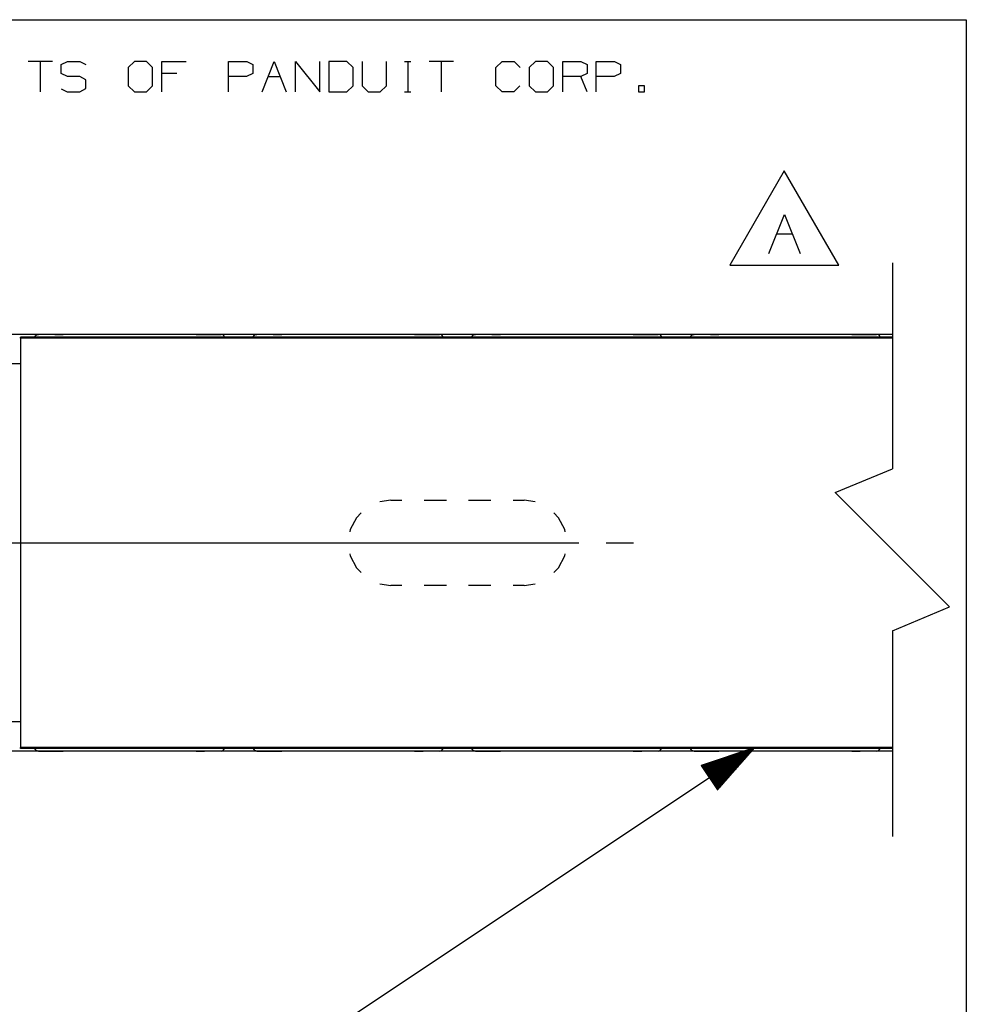
# Paper-space layout 'Layout1' of a CAD drawing. Extents: x 0.3 to 10.8, y 0.3 to 8.3.
# Drawn here: x 8.6 to 10.8, y 6 to 8.3 of the extents above; entities that cross this region are included whole.
import ezdxf

# ---------------------------------------------------------------- set-up
doc = ezdxf.new("R2010")
doc.units = 0
doc.header["$MEASUREMENT"] = 0
doc.layers.add('1', color=7, linetype='Continuous')

psp = doc.layouts.get("Layout1")

# ---------------------------------------------------------------- linework, layer by layer
at = {"layer": '1', "color": 7, "linetype": 'Continuous'}
for p, q in [((0.3125, 8.26636), (10.760845, 8.26636)), ((10.760845, 8.26636), (10.760845, 0.3125)), ((8.669961, 8.170705), (8.614544, 8.170705)), ((8.642252, 8.170705), (8.642252, 8.101435)), ((8.690261, 8.164143), (8.704844, 8.170705)), ((8.690261, 8.142997), (8.690261, 8.164143)), ((8.704844, 8.170705), (8.732553, 8.170705)), ((8.732553, 8.170705), (8.746407, 8.164143)), ((8.857736, 8.170705), (8.843152, 8.156851)), ((8.843152, 8.156851), (8.843152, 8.115289)), ((8.885444, 8.170705), (8.857736, 8.170705)), ((8.899298, 8.156851), (8.885444, 8.170705)), ((8.899298, 8.115289), (8.899298, 8.156851)), ((8.920327, 8.101435), (8.920327, 8.170705)), ((8.920327, 8.170705), (8.975744, 8.170705)), ((9.073219, 8.101435), (9.073219, 8.170705)), ((9.073219, 8.170705), (9.114781, 8.170705)), ((9.114781, 8.170705), (9.128635, 8.164143)), ((9.128635, 8.164143), (9.128635, 8.142997)), ((9.149665, 8.101435), (9.177373, 8.170705)), ((9.177373, 8.170705), (9.205081, 8.101435)), ((9.22611, 8.101435), (9.22611, 8.170705)), ((9.22611, 8.170705), (9.281528, 8.101435)), ((9.281528, 8.101435), (9.281528, 8.170705)), ((9.34339, 8.170705), (9.302556, 8.170705)), ((9.302556, 8.170705), (9.302556, 8.101435)), ((9.357973, 8.156851), (9.34339, 8.170705)), ((9.357973, 8.115289), (9.357973, 8.156851)), ((9.379003, 8.170705), (9.379003, 8.115289)), ((9.434419, 8.115289), (9.434419, 8.170705)), ((9.475864, 8.170705), (9.489719, 8.170705)), ((9.483156, 8.170705), (9.483156, 8.101435)), ((9.587311, 8.170705), (9.531894, 8.170705)), ((9.559603, 8.170705), (9.559603, 8.101435)), ((9.684786, 8.156851), (9.69864, 8.170705)), ((9.684786, 8.115289), (9.684786, 8.156851)), ((9.69864, 8.170705), (9.726348, 8.170705)), ((9.726348, 8.170705), (9.740202, 8.156851)), ((9.775085, 8.170705), (9.760502, 8.156851)), ((9.760502, 8.156851), (9.760502, 8.115289)), ((9.802794, 8.170705), (9.775085, 8.170705)), ((9.816648, 8.156851), (9.802794, 8.170705)), ((9.816648, 8.115289), (9.816648, 8.156851)), ((9.837677, 8.101435), (9.837677, 8.170705)), ((9.837677, 8.170705), (9.87924, 8.170705)), ((9.87924, 8.170705), (9.893094, 8.164143)), ((9.893094, 8.164143), (9.893094, 8.142997)), ((9.914124, 8.101435), (9.914124, 8.170705)), ((9.914124, 8.170705), (9.955686, 8.170705)), ((9.955686, 8.170705), (9.96954, 8.164143)), ((9.96954, 8.164143), (9.96954, 8.142997)), ((8.704844, 8.136435), (8.690261, 8.142997)), ((8.732553, 8.136435), (8.704844, 8.136435)), ((8.746407, 8.129143), (8.732553, 8.136435)), ((8.746407, 8.108726), (8.746407, 8.129143)), ((8.954598, 8.142997), (8.920327, 8.142997)), ((9.114052, 8.136435), (9.073219, 8.136435)), ((9.128635, 8.142997), (9.114052, 8.136435)), ((9.163519, 8.136435), (9.191227, 8.136435)), ((9.87924, 8.136435), (9.837677, 8.136435)), ((9.893094, 8.142997), (9.87924, 8.136435)), ((9.893094, 8.101435), (9.87924, 8.136435)), ((9.954956, 8.136435), (9.914124, 8.136435)), ((9.96954, 8.142997), (9.954956, 8.136435)), ((8.690261, 8.107997), (8.704115, 8.101435)), ((8.732553, 8.101435), (8.746407, 8.108726)), ((8.843152, 8.115289), (8.857736, 8.101435)), ((8.885444, 8.101435), (8.899298, 8.115289)), ((9.34339, 8.101435), (9.357973, 8.115289)), ((9.379003, 8.115289), (9.392127, 8.101435)), ((9.419836, 8.101435), (9.434419, 8.115289)), ((9.69864, 8.101435), (9.684786, 8.115289)), ((9.739473, 8.115289), (9.725619, 8.101435)), ((9.760502, 8.115289), (9.775085, 8.101435)), ((9.802794, 8.101435), (9.816648, 8.115289)), ((10.024839, 8.115289), (10.010985, 8.115289)), ((10.010985, 8.115289), (10.010985, 8.101435)), ((10.024839, 8.101435), (10.024839, 8.115289)), ((8.704115, 8.101435), (8.732553, 8.101435)), ((8.857736, 8.101435), (8.885444, 8.101435)), ((9.302556, 8.101435), (9.34339, 8.101435)), ((9.392127, 8.101435), (9.419836, 8.101435)), ((9.475864, 8.101435), (9.489719, 8.101435)), ((9.725619, 8.101435), (9.69864, 8.101435)), ((9.775085, 8.101435), (9.802794, 8.101435)), ((10.010985, 8.101435), (10.024839, 8.101435)), ((10.344284, 7.920979), (10.219576, 7.704978)), ((10.468991, 7.704978), (10.344284, 7.920979)), ((10.309362, 7.731978), (10.344987, 7.821041)), ((10.344987, 7.821041), (10.380612, 7.731978)), ((10.327174, 7.776978), (10.3628, 7.776978)), ((10.219576, 7.704978), (10.468991, 7.704978)), ((10.59179, 7.710144), (10.59179, 7.239771)), ((10.59179, 7.546933), (3.596783, 7.546933)), ((8.684783, 7.546915), (8.508782, 7.546915)), ((8.629766, 7.540459), (8.630219, 7.541724)), ((8.630219, 7.541724), (8.631683, 7.544096)), ((8.631683, 7.544096), (8.633469, 7.545683)), ((8.633469, 7.545683), (8.635661, 7.546597)), ((8.635661, 7.546597), (8.637841, 7.546839)), ((8.654015, 7.546841), (8.637841, 7.546839)), ((9.055724, 7.546839), (8.637841, 7.546839)), ((8.675354, 7.546842), (8.654015, 7.546841)), ((8.675354, 7.546842), (8.689452, 7.546843)), ((8.684783, 7.546842), (8.684783, 7.546916)), ((8.691854, 7.546914), (8.684783, 7.546915)), ((8.689452, 7.546843), (8.694783, 7.546844)), ((8.694783, 7.546914), (8.691854, 7.546914)), ((8.694783, 7.546914), (8.694783, 7.546844)), ((8.998783, 7.546914), (8.998783, 7.546844)), ((9.001712, 7.546914), (8.998783, 7.546914)), ((8.998783, 7.546844), (9.004113, 7.546843)), ((9.008782, 7.546915), (9.001712, 7.546914)), ((9.004113, 7.546843), (9.018211, 7.546842)), ((9.184783, 7.546915), (9.008782, 7.546915)), ((9.008782, 7.546842), (9.008782, 7.546915)), ((9.018211, 7.546842), (9.039551, 7.546841)), ((9.039551, 7.546841), (9.055724, 7.546839)), ((9.057904, 7.546597), (9.055724, 7.546839)), ((9.060097, 7.545683), (9.057904, 7.546597)), ((9.061882, 7.544096), (9.060097, 7.545683)), ((9.063346, 7.541724), (9.061882, 7.544096)), ((9.063799, 7.540459), (9.063346, 7.541724)), ((9.129766, 7.540459), (9.130219, 7.541724)), ((9.130219, 7.541724), (9.131683, 7.544096)), ((9.131683, 7.544096), (9.133469, 7.545683)), ((9.133469, 7.545683), (9.135661, 7.546597)), ((9.135661, 7.546597), (9.137841, 7.546839)), ((9.154015, 7.546841), (9.137841, 7.546839)), ((9.555724, 7.546839), (9.137841, 7.546839)), ((9.175354, 7.546842), (9.154015, 7.546841)), ((9.175354, 7.546842), (9.189452, 7.546843)), ((9.184783, 7.546842), (9.184783, 7.546916)), ((9.191854, 7.546914), (9.184783, 7.546915)), ((9.189452, 7.546843), (9.194783, 7.546844)), ((9.194783, 7.546914), (9.191854, 7.546914)), ((9.194783, 7.546914), (9.194783, 7.546844)), ((9.498783, 7.546914), (9.498783, 7.546844)), ((9.501712, 7.546914), (9.498783, 7.546914)), ((9.498783, 7.546844), (9.504113, 7.546843)), ((9.508782, 7.546915), (9.501712, 7.546914)), ((9.504113, 7.546843), (9.518211, 7.546842)), ((9.684783, 7.546915), (9.508782, 7.546915)), ((9.508782, 7.546842), (9.508782, 7.546915)), ((9.518211, 7.546842), (9.539551, 7.546841)), ((9.539551, 7.546841), (9.555724, 7.546839)), ((9.557904, 7.546597), (9.555724, 7.546839)), ((9.560097, 7.545683), (9.557904, 7.546597)), ((9.561882, 7.544096), (9.560097, 7.545683)), ((9.563346, 7.541724), (9.561882, 7.544096)), ((9.563799, 7.540459), (9.563346, 7.541724)), ((9.629766, 7.540459), (9.630219, 7.541724)), ((9.630219, 7.541724), (9.631683, 7.544096)), ((9.631683, 7.544096), (9.633469, 7.545683)), ((9.633469, 7.545683), (9.635661, 7.546597)), ((9.635661, 7.546597), (9.637841, 7.546839)), ((9.654015, 7.546841), (9.637841, 7.546839)), ((10.055724, 7.546839), (9.637841, 7.546839)), ((9.675354, 7.546842), (9.654015, 7.546841)), ((9.675354, 7.546842), (9.689452, 7.546843)), ((9.684783, 7.546842), (9.684783, 7.546916)), ((9.691854, 7.546914), (9.684783, 7.546915)), ((9.689452, 7.546843), (9.694783, 7.546844)), ((9.694783, 7.546914), (9.691854, 7.546914)), ((9.694783, 7.546914), (9.694783, 7.546844)), ((9.998783, 7.546914), (9.998783, 7.546844)), ((10.001712, 7.546914), (9.998783, 7.546914)), ((9.998783, 7.546844), (10.004113, 7.546843)), ((10.008782, 7.546915), (10.001712, 7.546914)), ((10.004113, 7.546843), (10.018211, 7.546842)), ((10.184783, 7.546915), (10.008782, 7.546915)), ((10.008782, 7.546842), (10.008782, 7.546915)), ((10.018211, 7.546842), (10.039551, 7.546841)), ((10.039551, 7.546841), (10.055724, 7.546839)), ((10.057904, 7.546597), (10.055724, 7.546839)), ((10.060097, 7.545683), (10.057904, 7.546597)), ((10.061882, 7.544096), (10.060097, 7.545683)), ((10.063346, 7.541724), (10.061882, 7.544096)), ((10.063799, 7.540459), (10.063346, 7.541724)), ((10.129766, 7.540459), (10.130219, 7.541724)), ((10.130219, 7.541724), (10.131683, 7.544096)), ((10.131683, 7.544096), (10.133469, 7.545683)), ((10.133469, 7.545683), (10.135661, 7.546597)), ((10.135661, 7.546597), (10.137841, 7.546839)), ((10.154015, 7.546841), (10.137841, 7.546839)), ((10.555724, 7.546839), (10.137841, 7.546839)), ((10.175354, 7.546842), (10.154015, 7.546841)), ((10.175354, 7.546842), (10.189452, 7.546843)), ((10.184783, 7.546842), (10.184783, 7.546916)), ((10.191854, 7.546914), (10.184783, 7.546915)), ((10.189452, 7.546843), (10.194783, 7.546844)), ((10.194783, 7.546914), (10.191854, 7.546914)), ((10.194783, 7.546914), (10.194783, 7.546844)), ((10.498783, 7.546914), (10.498783, 7.546844)), ((10.501712, 7.546914), (10.498783, 7.546914)), ((10.498783, 7.546844), (10.504113, 7.546843)), ((10.508782, 7.546915), (10.501712, 7.546914)), ((10.504113, 7.546843), (10.518211, 7.546842)), ((10.59179, 7.546915), (10.508782, 7.546915)), ((10.508782, 7.546842), (10.508782, 7.546915)), ((10.518211, 7.546842), (10.539551, 7.546841)), ((10.539551, 7.546841), (10.555724, 7.546839)), ((10.557904, 7.546597), (10.555724, 7.546839)), ((10.560097, 7.545683), (10.557904, 7.546597)), ((10.561882, 7.544096), (10.560097, 7.545683)), ((10.563346, 7.541724), (10.561882, 7.544096)), ((10.563799, 7.540459), (10.563346, 7.541724)), ((8.596783, 7.539873), (8.596783, 7.540459)), ((10.59179, 7.540459), (8.596783, 7.540459)), ((8.596783, 7.538458), (8.596783, 7.539873)), ((10.59179, 7.538458), (8.596783, 7.538458)), ((8.596783, 7.538458), (8.596783, 6.602458)), ((8.596783, 7.479491), (8.566783, 7.479491)), ((10.460844, 7.185532), (10.59179, 7.239771)), ((10.460844, 7.185532), (10.722736, 6.923639)), ((9.444283, 7.167959), (9.419175, 7.163982)), ((9.444283, 7.167959), (9.4697, 7.167959)), ((9.520533, 7.167959), (9.571366, 7.167959)), ((9.622199, 7.167959), (9.673033, 7.167959)), ((9.723866, 7.167959), (9.749283, 7.167959)), ((9.77439, 7.163982), (9.749283, 7.167959)), ((9.376188, 7.138553), (9.365403, 7.127768)), ((9.828162, 7.127768), (9.817377, 7.138553)), ((9.365403, 7.127768), (9.351555, 7.100588)), ((9.84201, 7.100588), (9.828162, 7.127768)), ((9.351555, 7.100588), (9.35076, 7.095566)), ((9.842806, 7.095566), (9.84201, 7.100588)), ((7.915949, 7.070458), (9.749283, 7.070458)), ((9.749283, 7.070458), (9.874283, 7.070458)), ((9.936783, 7.070458), (9.999283, 7.070458)), ((9.35076, 7.045351), (9.351555, 7.040329)), ((9.351555, 7.040329), (9.365403, 7.013149)), ((9.828162, 7.013149), (9.84201, 7.040329)), ((9.84201, 7.040329), (9.842806, 7.045351)), ((9.365403, 7.013149), (9.376188, 7.002365)), ((9.817377, 7.002365), (9.828162, 7.013149)), ((9.419175, 6.976935), (9.444283, 6.972959)), ((9.4697, 6.972959), (9.444283, 6.972959)), ((9.571366, 6.972959), (9.520533, 6.972959)), ((9.673033, 6.972959), (9.622199, 6.972959)), ((9.749283, 6.972959), (9.723866, 6.972959)), ((9.749283, 6.972959), (9.77439, 6.976935)), ((10.59179, 6.8694), (10.722736, 6.923639)), ((10.59179, 6.8694), (10.59179, 6.399027)), ((8.596783, 6.661426), (8.566783, 6.661426)), ((8.596783, 6.601044), (8.596783, 6.602458)), ((10.59179, 6.602458), (8.596783, 6.602458)), ((8.596783, 6.600459), (8.596783, 6.601044)), ((10.59179, 6.600459), (8.596783, 6.600459)), ((8.632933, 6.595608), (8.629701, 6.600458)), ((9.060633, 6.595608), (9.063865, 6.600458)), ((9.132933, 6.595608), (9.129701, 6.600458)), ((10.276783, 6.602458), (9.255559, 5.921638)), ((9.560633, 6.595608), (9.563865, 6.600458)), ((9.632933, 6.595608), (9.629701, 6.600458)), ((10.060633, 6.595608), (10.063865, 6.600458)), ((10.132933, 6.595608), (10.129701, 6.600458)), ((10.276783, 6.602458), (10.154198, 6.560989)), ((10.170003, 6.537281), (10.258483, 6.596268)), ((10.171113, 6.535617), (10.265803, 6.598744)), ((10.172222, 6.533953), (10.273123, 6.601221)), ((10.173331, 6.532289), (10.274232, 6.599556)), ((10.191356, 6.505252), (10.276783, 6.602458)), ((10.560633, 6.595608), (10.563865, 6.600458)), ((10.59179, 6.593984), (3.596783, 6.593984)), ((8.684783, 6.594003), (8.508782, 6.594003)), ((8.635225, 6.594438), (8.632933, 6.595608)), ((8.637841, 6.594078), (8.635225, 6.594438)), ((9.055724, 6.594078), (8.637841, 6.594078)), ((8.637841, 6.594078), (8.654015, 6.594077)), ((8.654015, 6.594077), (8.675354, 6.594076)), ((8.675354, 6.594076), (8.689452, 6.594075)), ((8.684783, 6.594076), (8.684783, 6.594002)), ((8.691854, 6.594003), (8.684783, 6.594003)), ((8.689452, 6.594075), (8.694783, 6.594073)), ((8.694783, 6.594004), (8.691854, 6.594003)), ((8.694783, 6.594073), (8.694783, 6.594004)), ((8.998783, 6.594073), (9.004113, 6.594075)), ((8.998783, 6.594073), (8.998783, 6.594004)), ((9.001712, 6.594003), (8.998783, 6.594004)), ((9.008782, 6.594003), (9.001712, 6.594003)), ((9.004113, 6.594075), (9.018211, 6.594076)), ((9.008782, 6.594075), (9.008782, 6.594003)), ((9.184783, 6.594003), (9.008782, 6.594003)), ((9.039551, 6.594077), (9.018211, 6.594076)), ((9.055724, 6.594078), (9.039551, 6.594077)), ((9.055724, 6.594078), (9.058341, 6.594438)), ((9.058341, 6.594438), (9.060633, 6.595608)), ((9.135225, 6.594438), (9.132933, 6.595608)), ((9.137841, 6.594078), (9.135225, 6.594438)), ((9.555724, 6.594078), (9.137841, 6.594078)), ((9.137841, 6.594078), (9.154015, 6.594077)), ((9.154015, 6.594077), (9.175354, 6.594076)), ((9.175354, 6.594076), (9.189452, 6.594075)), ((9.184783, 6.594076), (9.184783, 6.594002)), ((9.191854, 6.594003), (9.184783, 6.594003)), ((9.189452, 6.594075), (9.194783, 6.594073)), ((9.194783, 6.594004), (9.191854, 6.594003)), ((9.194783, 6.594073), (9.194783, 6.594004)), ((9.498783, 6.594073), (9.504113, 6.594075)), ((9.498783, 6.594073), (9.498783, 6.594004)), ((9.501712, 6.594003), (9.498783, 6.594004)), ((9.508782, 6.594003), (9.501712, 6.594003)), ((9.504113, 6.594075), (9.518211, 6.594076)), ((9.508782, 6.594075), (9.508782, 6.594003)), ((9.684783, 6.594003), (9.508782, 6.594003)), ((9.539551, 6.594077), (9.518211, 6.594076)), ((9.555724, 6.594078), (9.539551, 6.594077)), ((9.555724, 6.594078), (9.558341, 6.594438)), ((9.558341, 6.594438), (9.560633, 6.595608)), ((9.635225, 6.594438), (9.632933, 6.595608)), ((9.637841, 6.594078), (9.635225, 6.594438)), ((10.055724, 6.594078), (9.637841, 6.594078)), ((9.637841, 6.594078), (9.654015, 6.594077)), ((9.654015, 6.594077), (9.675354, 6.594076)), ((9.675354, 6.594076), (9.689452, 6.594075)), ((9.684783, 6.594076), (9.684783, 6.594002)), ((9.691854, 6.594003), (9.684783, 6.594003)), ((9.689452, 6.594075), (9.694783, 6.594073)), ((9.694783, 6.594004), (9.691854, 6.594003)), ((9.694783, 6.594073), (9.694783, 6.594004)), ((9.998783, 6.594073), (10.004113, 6.594075)), ((9.998783, 6.594073), (9.998783, 6.594004)), ((10.001712, 6.594003), (9.998783, 6.594004)), ((10.008782, 6.594003), (10.001712, 6.594003)), ((10.004113, 6.594075), (10.018211, 6.594076)), ((10.008782, 6.594075), (10.008782, 6.594003)), ((10.184783, 6.594003), (10.008782, 6.594003)), ((10.039551, 6.594077), (10.018211, 6.594076)), ((10.055724, 6.594078), (10.039551, 6.594077)), ((10.055724, 6.594078), (10.058341, 6.594438)), ((10.058341, 6.594438), (10.060633, 6.595608)), ((10.135225, 6.594438), (10.132933, 6.595608)), ((10.137841, 6.594078), (10.135225, 6.594438)), ((10.555724, 6.594078), (10.137841, 6.594078)), ((10.137841, 6.594078), (10.154015, 6.594077)), ((10.154015, 6.594077), (10.175354, 6.594076)), ((10.160019, 6.552258), (10.192604, 6.573981)), ((10.161128, 6.550594), (10.199924, 6.576458)), ((10.162237, 6.54893), (10.207244, 6.578934)), ((10.163347, 6.547266), (10.214563, 6.58141)), ((10.164456, 6.545601), (10.221884, 6.583887)), ((10.165565, 6.543937), (10.229203, 6.586363)), ((10.166675, 6.542273), (10.236524, 6.588839)), ((10.167785, 6.540609), (10.243843, 6.591315)), ((10.168894, 6.538945), (10.251163, 6.593791)), ((10.17444, 6.530624), (10.269131, 6.593752)), ((10.175354, 6.594076), (10.189452, 6.594075)), ((10.17555, 6.52896), (10.26403, 6.587947)), ((10.17666, 6.527297), (10.258929, 6.582143)), ((10.177769, 6.525632), (10.253828, 6.576338)), ((10.184783, 6.594076), (10.184783, 6.594002)), ((10.191854, 6.594003), (10.184783, 6.594003)), ((10.189452, 6.594075), (10.194783, 6.594073)), ((10.194783, 6.594004), (10.191854, 6.594003)), ((10.194783, 6.594073), (10.194783, 6.594004)), ((10.498783, 6.594073), (10.504113, 6.594075)), ((10.498783, 6.594073), (10.498783, 6.594004)), ((10.501712, 6.594003), (10.498783, 6.594004)), ((10.508782, 6.594003), (10.501712, 6.594003)), ((10.504113, 6.594075), (10.518211, 6.594076)), ((10.508782, 6.594075), (10.508782, 6.594003)), ((10.59179, 6.594003), (10.508782, 6.594003)), ((10.539551, 6.594077), (10.518211, 6.594076)), ((10.555724, 6.594078), (10.539551, 6.594077)), ((10.555724, 6.594078), (10.558341, 6.594438)), ((10.558341, 6.594438), (10.560633, 6.595608)), ((10.154198, 6.560989), (10.191356, 6.505252)), ((10.154471, 6.560578), (10.156005, 6.5616)), ((10.154471, 6.560578), (10.156005, 6.5616)), ((10.155581, 6.558914), (10.163324, 6.564076)), ((10.156691, 6.55725), (10.170644, 6.566553)), ((10.1578, 6.555586), (10.177964, 6.569029)), ((10.158909, 6.553922), (10.185284, 6.571505)), ((10.178879, 6.523968), (10.248727, 6.570534)), ((10.179988, 6.522304), (10.243626, 6.56473)), ((10.181097, 6.52064), (10.238524, 6.558925)), ((10.182207, 6.518976), (10.233423, 6.553121)), ((10.183316, 6.517312), (10.228322, 6.547316)), ((10.184425, 6.515647), (10.223222, 6.541512)), ((10.185534, 6.513984), (10.218121, 6.535707)), ((10.186645, 6.51232), (10.213019, 6.529903)), ((10.187754, 6.510655), (10.207918, 6.524098)), ((10.188863, 6.508991), (10.202817, 6.518294)), ((10.189973, 6.507327), (10.197716, 6.512489)), ((10.191082, 6.505663), (10.192615, 6.506685)), ((10.191082, 6.505663), (10.192615, 6.506685))]:
    psp.add_line(p, q, dxfattribs=at)

doc.saveas('drawing.dxf')
